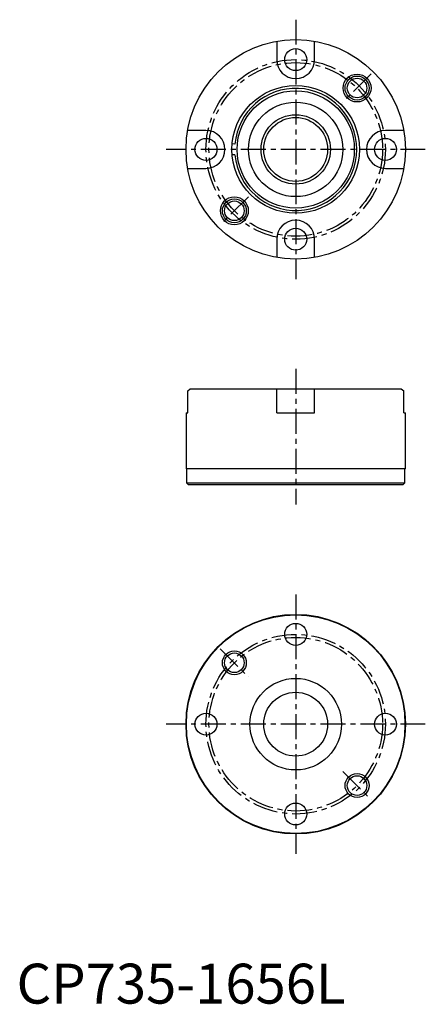
# Model space of a CAD drawing. Extents: x 1 to 102, y 0 to 247.
import ezdxf

# ---------------------------------------------------------------- set-up
doc = ezdxf.new("R2010")
doc.units = 0
doc.header["$LTSCALE"] = 5
doc.header["$MEASUREMENT"] = 0
doc.linetypes.add('CENTER', pattern=[2, 1.25, -0.25, 0.25, -0.25])
doc.layers.get('0').update_dxf_attribs({"linetype": 'CONTINUOUS'})
doc.layers.add('1', color=1, linetype='CENTER')
doc.layers.add('3', color=3, linetype='CONTINUOUS')
doc.styles.add('Standard1', font='arial.ttf')

msp = doc.modelspace()

# ---------------------------------------------------------------- linework, layer by layer
for p, q in [((65.2500001527369, 241.0866660624742), (65.2500001527369, 236.5000011026859)), ((74.7499998472631, 236.5000011026859), (74.7499998472631, 241.0866660624742)), ((47.49999910593033, 218.7500000558793), (42.91333414614201, 218.7500000558793)), ((97.086665853858, 218.7500000558793), (92.50000089406967, 218.7500000558793)), ((54.75822154432535, 215.3334831213578), (54.06088538467884, 215.3944920841604)), ((54.75822154432535, 212.6665172958746), (54.06088538467884, 212.605508333072)), ((42.91333414614201, 209.2500003613531), (47.49999910593033, 209.2500003613531)), ((92.50000089406967, 209.2500003613531), (97.086665853858, 209.2500003613531)), ((65.2500001527369, 191.4999993145465), (65.2500001527369, 186.9133343547582)), ((74.7499998472631, 186.9133343547582), (74.7499998472631, 191.4999993145465)), ((42.91333414614212, 153.4999991953373), (43.51533547043812, 154.0000002086163)), ((42.91333414614212, 147.9999992251396), (42.91333414614212, 153.4999991953373)), ((43.51533547043812, 154.0000002086163), (96.48466452956222, 154.0000002086163)), ((65.25000015273702, 147.9999992251396), (65.2500001527369, 154.0000002086162)), ((74.74999984726321, 147.9999992251396), (74.7499998472631, 154.0000002086162)), ((96.48466452956211, 154.0000002086163), (97.08666585385811, 153.4999991953373)), ((97.08666585385811, 147.9999992251396), (97.08666585385811, 153.4999991953373)), ((42.50000014901173, 147.9999992251396), (42.50000014901173, 134.0000001899898)), ((42.50000014901173, 147.9999992251396), (42.91333414614212, 147.9999992251396)), ((65.25000015273702, 147.9999992251396), (74.74999984726321, 147.9999992251396)), ((97.08666585385811, 147.9999992251396), (97.4999998509885, 147.9999992251396)), ((97.4999998509885, 134.0000001899898), (97.4999998509885, 147.9999992251396)), ((97.4999998509885, 134.0000001899898), (42.50000014901173, 134.0000001899898)), ((42.59999997913849, 134.0000001899898), (42.59999997913849, 130.5000000237487)), ((97.40000002086174, 130.5000000237487), (97.40000002086174, 134.0000001899898)), ((42.59999997913849, 130.5000000237487), (43.0999991297723, 130)), ((42.59999997913849, 130.5000000237487), (97.40000002086174, 130.5000000237487)), ((96.90000087022793, 130), (43.0999991297723, 130)), ((96.90000087022793, 130), (97.40000002086174, 130.5000000237487))]:
    msp.add_line(p, q)
for centre, radius in [((70, 214.0000002086163), 27.5), ((69.99999999999977, 236.5000002086162), 2.749999999999986), ((85.37957249080739, 229.3795726994236), 3.5), ((70, 214.0000002086162), 16.00000000000001), ((85.37957249080739, 229.3795726994236), 2.4585), ((70, 214.0000002086162), 14.7), ((70, 214.0000002086162), 11.83383388333159), ((70, 214.0000002086163), 8.700000000000003), ((70, 214.0000002086163), 8), ((47.5, 214.0000002086162), 2.75), ((92.5, 214.0000002086164), 2.75), ((54.62042750919261, 198.6204277178088), 3.5), ((54.62042750919261, 198.6204277178088), 2.4585), ((70.00000000000011, 191.5000002086162), 2.75), ((70, 70), 27.5), ((70, 70), 27.39999999999999), ((70.00000000000011, 92.5), 2.750000000000014), ((54.62042750919261, 85.37957249080739), 2.4585), ((70, 70), 11.47223195752167), ((70, 70), 8.000000000000014), ((47.5, 70), 2.75), ((92.5, 69.99999999999989), 2.75), ((85.37957249080739, 54.62042750919264), 2.4585), ((69.99999999999977, 47.5), 2.75)]:
    msp.add_circle(centre, radius)
for centre, radius, start, end in [((69.99999999999977, 236.5000002086161), 4.750000000000014, 180, 0), ((70, 214.0000002086162), 15.30000000000001, 185, 174.999999679557), ((47.5, 214.0000002086162), 4.75, 270, 90), ((92.5, 214.0000002086164), 4.750000000000028, 90, 270), ((70.00000000000011, 191.5000002086161), 4.750000000000014, 0, 180)]:
    msp.add_arc(centre, radius, start, end)
at = {"layer": '1'}
for p, q in [((70, 246.5000002086163), (70, 181.5000002086163)), ((88.91510639674016, 232.9151066053563), (81.84403858487462, 225.8440387934908)), ((102.5, 214.0000002086163), (37.5, 214.0000002086163)), ((58.15596141512538, 202.1559616237415), (51.08489360325996, 195.084893811876)), ((70.00000000000011, 159.0000002086163), (70.00000000000011, 125)), ((70, 102.5), (70, 37.5)), ((51.08489360325984, 88.91510639674016), (58.15596141512538, 81.84403858487468)), ((102.5, 70), (37.5, 70)), ((81.84403858487462, 58.15596141512538), (88.91510639674027, 51.08489360326001))]:
    msp.add_line(p, q, dxfattribs=at)
for centre, radius in [((70, 214.0000002086163), 22.5), ((70, 214.0000002086162), 21.74999999999998), ((70, 70), 22.5), ((70, 70), 21.74999999999998)]:
    msp.add_circle(centre, radius, dxfattribs=at)
at = {"layer": '3'}
for centre in [(85.37957249080739, 229.3795726994236), (54.62042750919261, 198.6204277178088), (54.62042750919261, 85.37957249080739), (85.37957249080739, 54.62042750919264)]:
    msp.add_circle(centre, 3, dxfattribs=at)

# ---------------------------------------------------------------- texts
at = {"color": 3, "style": 'Standard1'}
msp.add_text('CP735-1656L', height=10, dxfattribs=at).set_placement((0, 0))

doc.saveas('drawing.dxf')
